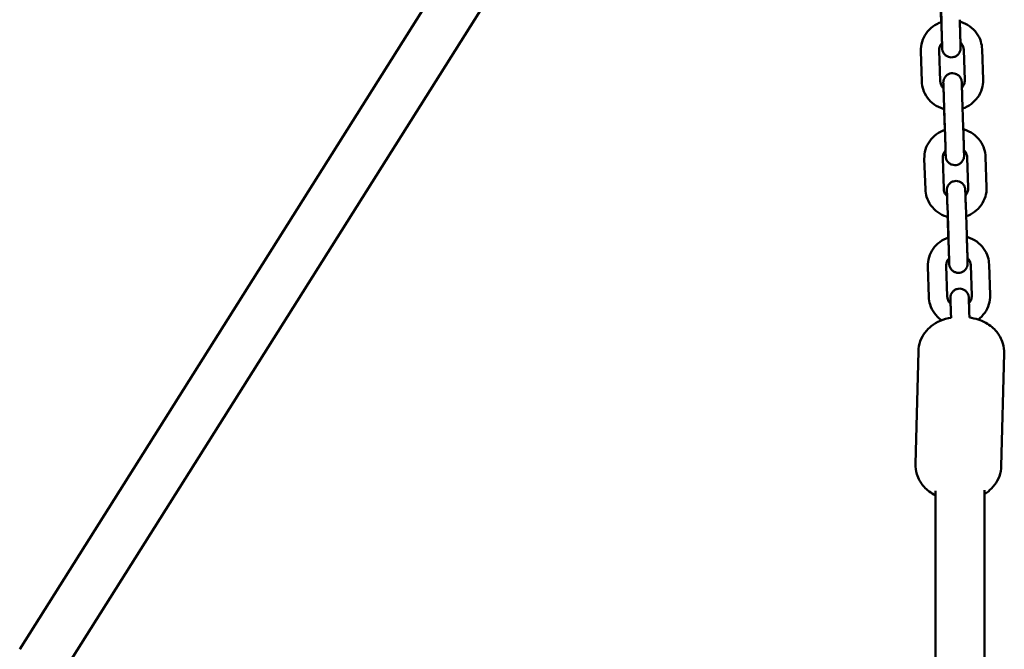
# Model space of a CAD drawing. Units: millimetres. Extents: x 260 to 10660, y 260 to 15184.
# Drawn here: x 3773 to 4094, y 9512 to 9718 of the extents above; entities that cross this region are included whole.
import ezdxf

# ---------------------------------------------------------------- set-up
doc = ezdxf.new("R2010")
doc.units = ezdxf.units.MM
doc.header["$LTSCALE"] = 26
doc.layers.add('Widoczne (ISO)', color=7, linetype='Continuous', lineweight=50)

msp = doc.modelspace()

# ---------------------------------------------------------------- linework, layer by layer
at = {"layer": 'Widoczne (ISO)'}
for p, q in [((3772.54, 9512.33), (3926.6, 9756.62)), ((3789.46, 9509.16), (3940.13, 9748.09)), ((4073.24, 9717.37), (4072.92, 9727.34)), ((4073.01, 9722.94), (4073.21, 9716.76)), ((4066.87, 9697.39), (4066.54, 9707.35)), ((4072.87, 9697.58), (4072.54, 9707.55)), ((4080.54, 9707.79), (4080.86, 9697.83)), ((4086.53, 9707.99), (4086.86, 9698.02)), ((4074.39, 9682.26), (4074.07, 9692.22)), ((4080.39, 9682.46), (4080.06, 9692.42)), ((4074.16, 9687.83), (4074.36, 9681.65)), ((4087.68, 9672.88), (4088.01, 9662.91)), ((4068.02, 9662.27), (4067.69, 9672.24)), ((4074.01, 9662.47), (4073.69, 9672.44)), ((4081.68, 9672.68), (4082.01, 9662.72)), ((4075.54, 9647.15), (4075.21, 9657.11)), ((4081.54, 9647.34), (4081.21, 9657.31)), ((4075.31, 9652.72), (4075.51, 9646.54)), ((4082.83, 9637.57), (4083.16, 9627.6)), ((4088.83, 9637.76), (4089.15, 9627.8)), ((4069.16, 9627.16), (4068.84, 9637.13)), ((4075.16, 9627.36), (4074.83, 9637.32)), ((4076.41, 9620.43), (4076.36, 9622)), ((4082.41, 9620.48), (4082.36, 9622.2)), ((4065.76, 9609.45), (4064.8, 9572.81)), ((4093.75, 9608.71), (4092.79, 9572.07)), ((4071.31, 9563.99), (4071.31, 9509.44)), ((4087.31, 9509.44), (4087.31, 9564.23))]:
    msp.add_line(p, q, dxfattribs=at)
for points, knots in [([(4066.54, 9707.35), (4066.51, 9708.37), (4066.65, 9709.39), (4067.24, 9711.34), (4067.7, 9712.27), (4068.89, 9713.96), (4069.63, 9714.71), (4071.31, 9715.95), (4072.26, 9716.44), (4073.26, 9716.78)], [1.570796, 1.570796, 1.570796, 1.570796, 1.882162, 1.882162, 2.195233, 2.195233, 2.512812, 2.512812, 2.83486, 2.83486, 2.83486, 2.83486]), ([(4073.51, 9708.32), (4073.51, 9708.32), (4073.51, 9708.33), (4073.51, 9708.38), (4073.51, 9708.44), (4073.5, 9708.7), (4073.5, 9708.94), (4073.48, 9709.62), (4073.47, 9710.09), (4073.44, 9711.19), (4073.42, 9711.83), (4073.38, 9713.2), (4073.35, 9713.93), (4073.31, 9715.41), (4073.28, 9716.17), (4073.26, 9717.05), (4073.25, 9717.21), (4073.24, 9717.37)], [1.794901, 1.794901, 1.794901, 1.794901, 1.830926, 1.830926, 1.926311, 1.926311, 2.10128, 2.10128, 2.314875, 2.314875, 2.535533, 2.535533, 2.75751, 2.75751, 2.979836, 2.979836, 3.030426, 3.030426, 3.030426, 3.030426]), ([(4079.24, 9717.57), (4079.27, 9716.85), (4079.29, 9716.08), (4079.34, 9714.57), (4079.36, 9713.82), (4079.4, 9712.41), (4079.42, 9711.73), (4079.46, 9710.54), (4079.47, 9710.01), (4079.5, 9709.16), (4079.5, 9708.83), (4079.51, 9708.49), (4079.51, 9708.42), (4079.51, 9708.3), (4079.51, 9708.27), (4079.51, 9708.19), (4079.51, 9708.16), (4079.51, 9708.1), (4079.5, 9708.05), (4079.49, 9707.96), (4079.49, 9707.91), (4079.47, 9707.8), (4079.46, 9707.73), (4079.41, 9707.51), (4079.37, 9707.37), (4079.23, 9706.98), (4079.1, 9706.74), (4078.76, 9706.26), (4078.53, 9706.03), (4078.01, 9705.66), (4077.72, 9705.51), (4077.11, 9705.32), (4076.79, 9705.27), (4076.15, 9705.28), (4075.83, 9705.34), (4075.23, 9705.55), (4074.94, 9705.7), (4074.43, 9706.09), (4074.21, 9706.32), (4073.85, 9706.85), (4073.71, 9707.15), (4073.61, 9707.52), (4073.59, 9707.59), (4073.56, 9707.73), (4073.55, 9707.81), (4073.53, 9707.9), (4073.53, 9707.93), (4073.52, 9707.98), (4073.52, 9708), (4073.52, 9708.04), (4073.52, 9708.06), (4073.51, 9708.11), (4073.51, 9708.14), (4073.51, 9708.24), (4073.5, 9708.32), (4073.49, 9708.58), (4073.48, 9708.79), (4073.46, 9709.31), (4073.45, 9709.62), (4073.44, 9709.96)], [0, 0, 0, 0, 0.227794, 0.227794, 0.451393, 0.451393, 0.675139, 0.675139, 0.89916, 0.89916, 1.124272, 1.124272, 1.240355, 1.240355, 1.282317, 1.282317, 1.295727, 1.295727, 1.312801, 1.312801, 1.326633, 1.326633, 1.349054, 1.349054, 1.393625, 1.393625, 1.474206, 1.474206, 1.569127, 1.569127, 1.664706, 1.664706, 1.760304, 1.760304, 1.855904, 1.855904, 1.951503, 1.951503, 2.047099, 2.047099, 2.142627, 2.142627, 2.163872, 2.163872, 2.188559, 2.188559, 2.198477, 2.198477, 2.211896, 2.211896, 2.229023, 2.229023, 2.264471, 2.264471, 2.370717, 2.370717, 2.530908, 2.530908, 2.685287, 2.685287, 2.685287, 2.685287]), ([(4079.26, 9716.96), (4079.38, 9716.92), (4079.5, 9716.89), (4080.64, 9716.54), (4081.61, 9716.06), (4083.34, 9714.82), (4084.1, 9714.07), (4085.34, 9712.38), (4085.81, 9711.44), (4086.36, 9709.66), (4086.51, 9708.82), (4086.53, 9707.99)], [3.453089, 3.453089, 3.453089, 3.453089, 3.490453, 3.490453, 3.816999, 3.816999, 4.13944, 4.13944, 4.456531, 4.456531, 4.712389, 4.712389, 4.712389, 4.712389]), ([(4072.54, 9707.55), (4072.53, 9707.96), (4072.59, 9708.38), (4072.87, 9709.17), (4073.09, 9709.54), (4073.4, 9709.92), (4073.43, 9709.96), (4073.47, 9710)], [1.5707963, 1.5707963, 1.5707963, 1.5707963, 1.9298985, 1.9298985, 2.2759705, 2.2759705, 2.3177514, 2.3177514, 2.3177514, 2.3177514]), ([(4079.47, 9710.16), (4079.58, 9710.05), (4079.69, 9709.93), (4080.04, 9709.49), (4080.23, 9709.14), (4080.46, 9708.45), (4080.53, 9708.12), (4080.54, 9707.79)], [3.9740977, 3.9740977, 3.9740977, 3.9740977, 4.1005839, 4.1005839, 4.4273507, 4.4273507, 4.712389, 4.712389, 4.712389, 4.712389]), ([(4073.93, 9695.22), (4073.93, 9695.43), (4073.92, 9695.63), (4073.91, 9696.24), (4073.9, 9696.57), (4073.89, 9696.9), (4073.89, 9696.98), (4073.89, 9697.1), (4073.89, 9697.13), (4073.89, 9697.21), (4073.89, 9697.24), (4073.9, 9697.3), (4073.9, 9697.35), (4073.91, 9697.44), (4073.91, 9697.48), (4073.93, 9697.6), (4073.94, 9697.67), (4073.99, 9697.89), (4074.03, 9698.03), (4074.17, 9698.42), (4074.3, 9698.66), (4074.65, 9699.14), (4074.87, 9699.37), (4075.39, 9699.74), (4075.68, 9699.89), (4076.29, 9700.08), (4076.61, 9700.13), (4077.25, 9700.12), (4077.57, 9700.06), (4078.17, 9699.85), (4078.46, 9699.7), (4078.97, 9699.31), (4079.19, 9699.07), (4079.55, 9698.55), (4079.69, 9698.25), (4079.79, 9697.88), (4079.81, 9697.81), (4079.84, 9697.67), (4079.86, 9697.59), (4079.87, 9697.49), (4079.87, 9697.47), (4079.88, 9697.42), (4079.88, 9697.4), (4079.88, 9697.35), (4079.88, 9697.33), (4079.89, 9697.28), (4079.89, 9697.26), (4079.9, 9697.16), (4079.9, 9697.08), (4079.91, 9696.82), (4079.92, 9696.61), (4079.94, 9695.95), (4079.96, 9695.43), (4080, 9694.26), (4080.02, 9693.6), (4080.05, 9692.75), (4080.06, 9692.58), (4080.06, 9692.42)], [0.803963, 0.803963, 0.803963, 0.803963, 0.89916, 0.89916, 1.124272, 1.124272, 1.240355, 1.240355, 1.282317, 1.282317, 1.295727, 1.295727, 1.312801, 1.312801, 1.326633, 1.326633, 1.349054, 1.349054, 1.393625, 1.393625, 1.474206, 1.474206, 1.569127, 1.569127, 1.664706, 1.664706, 1.760304, 1.760304, 1.855904, 1.855904, 1.951503, 1.951503, 2.047099, 2.047099, 2.142627, 2.142627, 2.163872, 2.163872, 2.188559, 2.188559, 2.198477, 2.198477, 2.211896, 2.211896, 2.229023, 2.229023, 2.264471, 2.264471, 2.370717, 2.370717, 2.530908, 2.530908, 2.770867, 2.770867, 2.996431, 2.996431, 3.048377, 3.048377, 3.048377, 3.048377]), ([(4074.19, 9688.41), (4074.06, 9688.44), (4073.92, 9688.48), (4072.76, 9688.84), (4071.79, 9689.32), (4070.06, 9690.55), (4069.3, 9691.3), (4068.07, 9692.99), (4067.59, 9693.93), (4067.04, 9695.72), (4066.9, 9696.55), (4066.87, 9697.39)], [6.589268, 6.589268, 6.589268, 6.589268, 6.632045, 6.632045, 6.958592, 6.958592, 7.281032, 7.281032, 7.598124, 7.598124, 7.853982, 7.853982, 7.853982, 7.853982]), ([(4073.97, 9695.18), (4073.84, 9695.31), (4073.72, 9695.43), (4073.36, 9695.89), (4073.17, 9696.24), (4072.94, 9696.92), (4072.88, 9697.25), (4072.87, 9697.58)], [7.1034171, 7.1034171, 7.1034171, 7.1034171, 7.2421766, 7.2421766, 7.5689433, 7.5689433, 7.8539816, 7.8539816, 7.8539816, 7.8539816]), ([(4074.07, 9692.22), (4074.04, 9692.94), (4074.02, 9693.62), (4073.98, 9694.82), (4073.96, 9695.34), (4073.93, 9696.18), (4073.92, 9696.51), (4073.91, 9696.8), (4073.9, 9696.87), (4073.9, 9696.89), (4073.9, 9696.89), (4073.9, 9696.89)], [0, 0, 0, 0, 0.2262202, 0.2262202, 0.4481625, 0.4481625, 0.6691968, 0.6691968, 0.7747199, 0.7747199, 0.79043, 0.79043, 0.79043, 0.79043]), ([(4080.86, 9697.83), (4080.88, 9697.41), (4080.81, 9696.99), (4080.53, 9696.2), (4080.31, 9695.83), (4080.01, 9695.47), (4079.99, 9695.44), (4079.96, 9695.41)], [4.712389, 4.712389, 4.712389, 4.712389, 5.0714911, 5.0714911, 5.4175632, 5.4175632, 5.4469748, 5.4469748, 5.4469748, 5.4469748]), ([(4086.86, 9698.02), (4086.89, 9697.01), (4086.76, 9695.98), (4086.16, 9694.03), (4085.71, 9693.1), (4084.51, 9691.42), (4083.77, 9690.67), (4082.1, 9689.43), (4081.17, 9688.95), (4080.19, 9688.61)], [4.712389, 4.712389, 4.712389, 4.712389, 5.023754, 5.023754, 5.336826, 5.336826, 5.654405, 5.654405, 5.97104, 5.97104, 5.97104, 5.97104]), ([(4080.39, 9682.46), (4080.41, 9681.73), (4080.44, 9680.97), (4080.48, 9679.46), (4080.51, 9678.71), (4080.55, 9677.3), (4080.57, 9676.62), (4080.61, 9675.43), (4080.62, 9674.9), (4080.64, 9674.05), (4080.65, 9673.72), (4080.66, 9673.38), (4080.66, 9673.3), (4080.66, 9673.19), (4080.66, 9673.16), (4080.66, 9673.07), (4080.66, 9673.05), (4080.65, 9672.98), (4080.65, 9672.94), (4080.64, 9672.85), (4080.64, 9672.8), (4080.62, 9672.69), (4080.61, 9672.61), (4080.56, 9672.4), (4080.52, 9672.25), (4080.37, 9671.86), (4080.25, 9671.62), (4079.9, 9671.15), (4079.67, 9670.92), (4079.16, 9670.55), (4078.87, 9670.4), (4078.26, 9670.21), (4077.94, 9670.16), (4077.3, 9670.17), (4076.98, 9670.23), (4076.38, 9670.43), (4076.09, 9670.59), (4075.58, 9670.98), (4075.36, 9671.21), (4075, 9671.74), (4074.86, 9672.04), (4074.75, 9672.41), (4074.74, 9672.48), (4074.71, 9672.62), (4074.69, 9672.7), (4074.68, 9672.79), (4074.68, 9672.82), (4074.67, 9672.87), (4074.67, 9672.89), (4074.67, 9672.93), (4074.66, 9672.95), (4074.66, 9673), (4074.66, 9673.03), (4074.65, 9673.13), (4074.65, 9673.21), (4074.64, 9673.47), (4074.63, 9673.68), (4074.61, 9674.2), (4074.6, 9674.5), (4074.59, 9674.85)], [0, 0, 0, 0, 0.227794, 0.227794, 0.451393, 0.451393, 0.675139, 0.675139, 0.89916, 0.89916, 1.124272, 1.124272, 1.240355, 1.240355, 1.282317, 1.282317, 1.295727, 1.295727, 1.312801, 1.312801, 1.326633, 1.326633, 1.349054, 1.349054, 1.393625, 1.393625, 1.474206, 1.474206, 1.569127, 1.569127, 1.664706, 1.664706, 1.760304, 1.760304, 1.855904, 1.855904, 1.951503, 1.951503, 2.047099, 2.047099, 2.142627, 2.142627, 2.163872, 2.163872, 2.188559, 2.188559, 2.198477, 2.198477, 2.211896, 2.211896, 2.229023, 2.229023, 2.264471, 2.264471, 2.370717, 2.370717, 2.530908, 2.530908, 2.685287, 2.685287, 2.685287, 2.685287]), ([(4067.69, 9672.24), (4067.66, 9673.26), (4067.79, 9674.28), (4068.38, 9676.23), (4068.84, 9677.16), (4070.04, 9678.85), (4070.78, 9679.6), (4072.46, 9680.84), (4073.41, 9681.33), (4074.41, 9681.67)], [1.570796, 1.570796, 1.570796, 1.570796, 1.882162, 1.882162, 2.195233, 2.195233, 2.512812, 2.512812, 2.83486, 2.83486, 2.83486, 2.83486]), ([(4074.66, 9673.21), (4074.66, 9673.21), (4074.66, 9673.21), (4074.66, 9673.26), (4074.66, 9673.33), (4074.65, 9673.59), (4074.65, 9673.83), (4074.63, 9674.51), (4074.62, 9674.98), (4074.58, 9676.08), (4074.57, 9676.72), (4074.52, 9678.08), (4074.5, 9678.82), (4074.46, 9680.3), (4074.43, 9681.06), (4074.4, 9681.94), (4074.4, 9682.1), (4074.39, 9682.26)], [1.794901, 1.794901, 1.794901, 1.794901, 1.830926, 1.830926, 1.926311, 1.926311, 2.10128, 2.10128, 2.314875, 2.314875, 2.535533, 2.535533, 2.75751, 2.75751, 2.979836, 2.979836, 3.030426, 3.030426, 3.030426, 3.030426]), ([(4080.41, 9681.84), (4080.53, 9681.81), (4080.65, 9681.78), (4081.79, 9681.42), (4082.76, 9680.94), (4084.49, 9679.71), (4085.25, 9678.96), (4086.48, 9677.27), (4086.96, 9676.33), (4087.51, 9674.54), (4087.65, 9673.71), (4087.68, 9672.88)], [3.453089, 3.453089, 3.453089, 3.453089, 3.490453, 3.490453, 3.816999, 3.816999, 4.13944, 4.13944, 4.456531, 4.456531, 4.712389, 4.712389, 4.712389, 4.712389]), ([(4073.69, 9672.44), (4073.67, 9672.85), (4073.74, 9673.27), (4074.02, 9674.06), (4074.23, 9674.43), (4074.55, 9674.81), (4074.58, 9674.85), (4074.62, 9674.88)], [1.5707963, 1.5707963, 1.5707963, 1.5707963, 1.9298985, 1.9298985, 2.2759705, 2.2759705, 2.3177514, 2.3177514, 2.3177514, 2.3177514]), ([(4080.62, 9675.05), (4080.73, 9674.94), (4080.84, 9674.82), (4081.19, 9674.38), (4081.38, 9674.03), (4081.61, 9673.34), (4081.67, 9673.01), (4081.68, 9672.68)], [3.9740977, 3.9740977, 3.9740977, 3.9740977, 4.1005839, 4.1005839, 4.4273507, 4.4273507, 4.712389, 4.712389, 4.712389, 4.712389]), ([(4075.08, 9660.1), (4075.07, 9660.32), (4075.07, 9660.52), (4075.05, 9661.13), (4075.04, 9661.46), (4075.04, 9661.79), (4075.04, 9661.87), (4075.04, 9661.99), (4075.04, 9662.02), (4075.04, 9662.1), (4075.04, 9662.12), (4075.04, 9662.19), (4075.05, 9662.24), (4075.05, 9662.33), (4075.06, 9662.37), (4075.08, 9662.49), (4075.09, 9662.56), (4075.13, 9662.78), (4075.18, 9662.92), (4075.32, 9663.31), (4075.45, 9663.55), (4075.79, 9664.02), (4076.02, 9664.25), (4076.54, 9664.63), (4076.83, 9664.77), (4077.44, 9664.97), (4077.76, 9665.01), (4078.4, 9665.01), (4078.72, 9664.95), (4079.32, 9664.74), (4079.61, 9664.59), (4080.11, 9664.2), (4080.34, 9663.96), (4080.7, 9663.43), (4080.84, 9663.14), (4080.94, 9662.77), (4080.96, 9662.7), (4080.99, 9662.55), (4081, 9662.47), (4081.02, 9662.38), (4081.02, 9662.36), (4081.02, 9662.31), (4081.03, 9662.29), (4081.03, 9662.24), (4081.03, 9662.22), (4081.04, 9662.17), (4081.04, 9662.15), (4081.04, 9662.05), (4081.05, 9661.97), (4081.06, 9661.71), (4081.07, 9661.49), (4081.09, 9660.84), (4081.11, 9660.32), (4081.15, 9659.14), (4081.17, 9658.49), (4081.2, 9657.63), (4081.21, 9657.47), (4081.21, 9657.31)], [0.803963, 0.803963, 0.803963, 0.803963, 0.89916, 0.89916, 1.124272, 1.124272, 1.240355, 1.240355, 1.282317, 1.282317, 1.295727, 1.295727, 1.312801, 1.312801, 1.326633, 1.326633, 1.349054, 1.349054, 1.393625, 1.393625, 1.474206, 1.474206, 1.569127, 1.569127, 1.664706, 1.664706, 1.760304, 1.760304, 1.855904, 1.855904, 1.951503, 1.951503, 2.047099, 2.047099, 2.142627, 2.142627, 2.163872, 2.163872, 2.188559, 2.188559, 2.198477, 2.198477, 2.211896, 2.211896, 2.229023, 2.229023, 2.264471, 2.264471, 2.370717, 2.370717, 2.530908, 2.530908, 2.770867, 2.770867, 2.996431, 2.996431, 3.048377, 3.048377, 3.048377, 3.048377]), ([(4075.34, 9653.29), (4075.2, 9653.33), (4075.07, 9653.37), (4073.91, 9653.73), (4072.94, 9654.21), (4071.21, 9655.44), (4070.44, 9656.19), (4069.21, 9657.88), (4068.74, 9658.82), (4068.18, 9660.61), (4068.04, 9661.44), (4068.02, 9662.27)], [6.589268, 6.589268, 6.589268, 6.589268, 6.632045, 6.632045, 6.958592, 6.958592, 7.281032, 7.281032, 7.598124, 7.598124, 7.853982, 7.853982, 7.853982, 7.853982]), ([(4075.11, 9660.07), (4074.99, 9660.19), (4074.87, 9660.32), (4074.51, 9660.78), (4074.32, 9661.13), (4074.08, 9661.81), (4074.02, 9662.14), (4074.01, 9662.47)], [7.1034171, 7.1034171, 7.1034171, 7.1034171, 7.2421766, 7.2421766, 7.5689433, 7.5689433, 7.8539816, 7.8539816, 7.8539816, 7.8539816]), ([(4075.21, 9657.11), (4075.19, 9657.83), (4075.17, 9658.51), (4075.13, 9659.7), (4075.11, 9660.23), (4075.08, 9661.07), (4075.07, 9661.39), (4075.05, 9661.68), (4075.05, 9661.75), (4075.05, 9661.78), (4075.05, 9661.78), (4075.05, 9661.78)], [0, 0, 0, 0, 0.2262202, 0.2262202, 0.4481625, 0.4481625, 0.6691968, 0.6691968, 0.7747199, 0.7747199, 0.79043, 0.79043, 0.79043, 0.79043]), ([(4082.01, 9662.72), (4082.02, 9662.3), (4081.96, 9661.88), (4081.67, 9661.09), (4081.46, 9660.72), (4081.16, 9660.36), (4081.13, 9660.33), (4081.11, 9660.3)], [4.712389, 4.712389, 4.712389, 4.712389, 5.0714911, 5.0714911, 5.4175632, 5.4175632, 5.4469748, 5.4469748, 5.4469748, 5.4469748]), ([(4088.01, 9662.91), (4088.04, 9661.89), (4087.9, 9660.87), (4087.31, 9658.92), (4086.85, 9657.99), (4085.66, 9656.31), (4084.92, 9655.56), (4083.25, 9654.32), (4082.32, 9653.84), (4081.34, 9653.5)], [4.712389, 4.712389, 4.712389, 4.712389, 5.023754, 5.023754, 5.336826, 5.336826, 5.654405, 5.654405, 5.97104, 5.97104, 5.97104, 5.97104]), ([(4075.81, 9638.09), (4075.81, 9638.09), (4075.81, 9638.1), (4075.81, 9638.15), (4075.8, 9638.22), (4075.8, 9638.48), (4075.79, 9638.72), (4075.78, 9639.4), (4075.76, 9639.87), (4075.73, 9640.97), (4075.71, 9641.61), (4075.67, 9642.97), (4075.65, 9643.71), (4075.6, 9645.19), (4075.58, 9645.94), (4075.55, 9646.83), (4075.54, 9646.99), (4075.54, 9647.15)], [1.794901, 1.794901, 1.794901, 1.794901, 1.830926, 1.830926, 1.926311, 1.926311, 2.10128, 2.10128, 2.314875, 2.314875, 2.535533, 2.535533, 2.75751, 2.75751, 2.979836, 2.979836, 3.030426, 3.030426, 3.030426, 3.030426]), ([(4081.54, 9647.34), (4081.56, 9646.62), (4081.58, 9645.85), (4081.63, 9644.35), (4081.66, 9643.6), (4081.7, 9642.18), (4081.72, 9641.51), (4081.75, 9640.32), (4081.77, 9639.79), (4081.79, 9638.94), (4081.8, 9638.61), (4081.8, 9638.27), (4081.81, 9638.19), (4081.81, 9638.07), (4081.81, 9638.04), (4081.8, 9637.96), (4081.8, 9637.94), (4081.8, 9637.87), (4081.8, 9637.83), (4081.79, 9637.73), (4081.78, 9637.69), (4081.77, 9637.58), (4081.76, 9637.5), (4081.71, 9637.29), (4081.67, 9637.14), (4081.52, 9636.75), (4081.39, 9636.51), (4081.05, 9636.04), (4080.82, 9635.81), (4080.31, 9635.44), (4080.01, 9635.29), (4079.41, 9635.1), (4079.08, 9635.05), (4078.45, 9635.06), (4078.12, 9635.11), (4077.52, 9635.32), (4077.23, 9635.48), (4076.73, 9635.86), (4076.5, 9636.1), (4076.15, 9636.63), (4076.01, 9636.92), (4075.9, 9637.3), (4075.88, 9637.36), (4075.85, 9637.51), (4075.84, 9637.59), (4075.83, 9637.68), (4075.82, 9637.7), (4075.82, 9637.75), (4075.82, 9637.78), (4075.81, 9637.82), (4075.81, 9637.84), (4075.81, 9637.89), (4075.81, 9637.92), (4075.8, 9638.02), (4075.8, 9638.09), (4075.79, 9638.36), (4075.78, 9638.57), (4075.76, 9639.09), (4075.75, 9639.39), (4075.73, 9639.74)], [0, 0, 0, 0, 0.227794, 0.227794, 0.451393, 0.451393, 0.675139, 0.675139, 0.89916, 0.89916, 1.124272, 1.124272, 1.240355, 1.240355, 1.282317, 1.282317, 1.295727, 1.295727, 1.312801, 1.312801, 1.326633, 1.326633, 1.349054, 1.349054, 1.393625, 1.393625, 1.474206, 1.474206, 1.569127, 1.569127, 1.664706, 1.664706, 1.760304, 1.760304, 1.855904, 1.855904, 1.951503, 1.951503, 2.047099, 2.047099, 2.142627, 2.142627, 2.163872, 2.163872, 2.188559, 2.188559, 2.198477, 2.198477, 2.211896, 2.211896, 2.229023, 2.229023, 2.264471, 2.264471, 2.370717, 2.370717, 2.530908, 2.530908, 2.685287, 2.685287, 2.685287, 2.685287]), ([(4068.84, 9637.13), (4068.8, 9638.14), (4068.94, 9639.17), (4069.53, 9641.12), (4069.99, 9642.05), (4071.18, 9643.73), (4071.92, 9644.48), (4073.61, 9645.73), (4074.56, 9646.22), (4075.56, 9646.56)], [1.570796, 1.570796, 1.570796, 1.570796, 1.882162, 1.882162, 2.195233, 2.195233, 2.512812, 2.512812, 2.83486, 2.83486, 2.83486, 2.83486]), ([(4081.56, 9646.73), (4081.67, 9646.7), (4081.79, 9646.67), (4082.93, 9646.31), (4083.91, 9645.83), (4085.64, 9644.6), (4086.4, 9643.85), (4087.63, 9642.16), (4088.1, 9641.22), (4088.66, 9639.43), (4088.8, 9638.6), (4088.83, 9637.76)], [3.453089, 3.453089, 3.453089, 3.453089, 3.490453, 3.490453, 3.816999, 3.816999, 4.13944, 4.13944, 4.456531, 4.456531, 4.712389, 4.712389, 4.712389, 4.712389]), ([(4074.83, 9637.32), (4074.82, 9637.74), (4074.89, 9638.16), (4075.17, 9638.95), (4075.38, 9639.32), (4075.7, 9639.69), (4075.73, 9639.73), (4075.77, 9639.77)], [1.5707963, 1.5707963, 1.5707963, 1.5707963, 1.9298985, 1.9298985, 2.2759705, 2.2759705, 2.3177514, 2.3177514, 2.3177514, 2.3177514]), ([(4081.76, 9639.94), (4081.88, 9639.82), (4081.98, 9639.7), (4082.33, 9639.26), (4082.52, 9638.91), (4082.76, 9638.23), (4082.82, 9637.9), (4082.83, 9637.57)], [3.9740977, 3.9740977, 3.9740977, 3.9740977, 4.1005839, 4.1005839, 4.4273507, 4.4273507, 4.712389, 4.712389, 4.712389, 4.712389]), ([(4076.23, 9624.99), (4076.22, 9625.21), (4076.22, 9625.41), (4076.2, 9626.01), (4076.19, 9626.34), (4076.19, 9626.68), (4076.18, 9626.76), (4076.18, 9626.88), (4076.18, 9626.91), (4076.19, 9626.99), (4076.19, 9627.01), (4076.19, 9627.08), (4076.19, 9627.12), (4076.2, 9627.22), (4076.21, 9627.26), (4076.22, 9627.37), (4076.24, 9627.45), (4076.28, 9627.66), (4076.32, 9627.81), (4076.47, 9628.2), (4076.6, 9628.44), (4076.94, 9628.91), (4077.17, 9629.14), (4077.68, 9629.51), (4077.98, 9629.66), (4078.58, 9629.85), (4078.91, 9629.9), (4079.54, 9629.89), (4079.87, 9629.84), (4080.47, 9629.63), (4080.76, 9629.47), (4081.26, 9629.09), (4081.49, 9628.85), (4081.84, 9628.32), (4081.98, 9628.03), (4082.09, 9627.66), (4082.11, 9627.59), (4082.14, 9627.44), (4082.15, 9627.36), (4082.16, 9627.27), (4082.17, 9627.25), (4082.17, 9627.2), (4082.17, 9627.17), (4082.18, 9627.13), (4082.18, 9627.11), (4082.18, 9627.06), (4082.18, 9627.04), (4082.19, 9626.93), (4082.19, 9626.86), (4082.21, 9626.59), (4082.21, 9626.38), (4082.24, 9625.72), (4082.26, 9625.2), (4082.3, 9624.03), (4082.32, 9623.38), (4082.35, 9622.52), (4082.35, 9622.36), (4082.36, 9622.2)], [0.803963, 0.803963, 0.803963, 0.803963, 0.89916, 0.89916, 1.124272, 1.124272, 1.240355, 1.240355, 1.282317, 1.282317, 1.295727, 1.295727, 1.312801, 1.312801, 1.326633, 1.326633, 1.349054, 1.349054, 1.393625, 1.393625, 1.474206, 1.474206, 1.569127, 1.569127, 1.664706, 1.664706, 1.760304, 1.760304, 1.855904, 1.855904, 1.951503, 1.951503, 2.047099, 2.047099, 2.142627, 2.142627, 2.163872, 2.163872, 2.188559, 2.188559, 2.198477, 2.198477, 2.211896, 2.211896, 2.229023, 2.229023, 2.264471, 2.264471, 2.370717, 2.370717, 2.530908, 2.530908, 2.770867, 2.770867, 2.996431, 2.996431, 3.048377, 3.048377, 3.048377, 3.048377]), ([(4089.15, 9627.8), (4089.19, 9626.78), (4089.05, 9625.76), (4088.46, 9623.81), (4088, 9622.88), (4086.81, 9621.19), (4086.07, 9620.45), (4085.23, 9619.83)], [4.712389, 4.712389, 4.712389, 4.712389, 5.0237545, 5.0237545, 5.3368259, 5.3368259, 5.6541676, 5.6541676, 5.6541676, 5.6541676]), ([(4073.35, 9619.62), (4073.31, 9619.65), (4073.26, 9619.68), (4072.35, 9620.33), (4071.59, 9621.08), (4070.36, 9622.77), (4069.89, 9623.71), (4069.33, 9625.5), (4069.19, 9626.33), (4069.16, 9627.16)], [6.9412404, 6.9412404, 6.9412404, 6.9412404, 6.9585919, 6.9585919, 7.2810323, 7.2810323, 7.5981236, 7.5981236, 7.8539816, 7.8539816, 7.8539816, 7.8539816]), ([(4076.26, 9624.96), (4076.13, 9625.08), (4076.02, 9625.21), (4075.66, 9625.66), (4075.47, 9626.01), (4075.23, 9626.7), (4075.17, 9627.03), (4075.16, 9627.36)], [7.1034171, 7.1034171, 7.1034171, 7.1034171, 7.2421766, 7.2421766, 7.5689433, 7.5689433, 7.8539816, 7.8539816, 7.8539816, 7.8539816]), ([(4076.36, 9622), (4076.34, 9622.72), (4076.32, 9623.4), (4076.27, 9624.59), (4076.26, 9625.12), (4076.23, 9625.96), (4076.21, 9626.28), (4076.2, 9626.57), (4076.2, 9626.64), (4076.2, 9626.67), (4076.2, 9626.67), (4076.2, 9626.67)], [0, 0, 0, 0, 0.2262202, 0.2262202, 0.4481625, 0.4481625, 0.6691968, 0.6691968, 0.7747199, 0.7747199, 0.79043, 0.79043, 0.79043, 0.79043]), ([(4083.16, 9627.6), (4083.17, 9627.19), (4083.1, 9626.77), (4082.82, 9625.98), (4082.61, 9625.61), (4082.31, 9625.25), (4082.28, 9625.22), (4082.26, 9625.19)], [4.712389, 4.712389, 4.712389, 4.712389, 5.0714911, 5.0714911, 5.4175632, 5.4175632, 5.4469748, 5.4469748, 5.4469748, 5.4469748]), ([(4065.76, 9609.45), (4065.79, 9610.6), (4066.02, 9611.73), (4066.76, 9613.82), (4067.29, 9614.75), (4068.54, 9616.47), (4069.28, 9617.17), (4070.96, 9618.5), (4071.86, 9618.98), (4074.06, 9619.95), (4075.25, 9620.24), (4076.41, 9620.43)], [3.167095, 3.167095, 3.167095, 3.167095, 3.296456, 3.296456, 3.437007, 3.437007, 3.613973, 3.613973, 3.868961, 3.868961, 4.287048, 4.287048, 4.287048, 4.287048]), ([(4082.41, 9620.48), (4083.35, 9620.34), (4084.3, 9620.13), (4086.08, 9619.55), (4086.9, 9619.22), (4088.42, 9618.38), (4089.1, 9617.94), (4090.31, 9616.92), (4090.81, 9616.43), (4092.07, 9614.88), (4092.84, 9613.63), (4093.62, 9611.03), (4093.79, 9609.87), (4093.75, 9608.71)], [5.030609, 5.030609, 5.030609, 5.030609, 5.37878, 5.37878, 5.651166, 5.651166, 5.845966, 5.845966, 5.977782, 5.977782, 6.177763, 6.177763, 6.308688, 6.308688, 6.308688, 6.308688]), ([(4071.31, 9562.51), (4071.13, 9562.6), (4070.95, 9562.69), (4070.13, 9563.15), (4069.45, 9563.58), (4068.24, 9564.61), (4067.74, 9565.1), (4066.48, 9566.65), (4065.71, 9567.9), (4064.93, 9570.5), (4064.76, 9571.65), (4064.8, 9572.81)], [2.4531391, 2.4531391, 2.4531391, 2.4531391, 2.5095738, 2.5095738, 2.7043735, 2.7043735, 2.8361896, 2.8361896, 3.0361705, 3.0361705, 3.1670949, 3.1670949, 3.1670949, 3.1670949]), ([(4092.79, 9572.07), (4092.76, 9570.93), (4092.53, 9569.79), (4091.79, 9567.7), (4091.26, 9566.77), (4090.01, 9565.06), (4089.27, 9564.36), (4088.14, 9563.47), (4087.72, 9563.18), (4087.31, 9562.93)], [0.0255022, 0.0255022, 0.0255022, 0.0255022, 0.1548636, 0.1548636, 0.2954139, 0.2954139, 0.4723801, 0.4723801, 0.5862003, 0.5862003, 0.5862003, 0.5862003])]:
    msp.add_open_spline(points, degree=3, knots=knots, dxfattribs=at)
for points in [[(4074.16, 9687.83), (4074.15, 9688.02), (4074.15, 9688.22), (4074.14, 9688.42)], [(4075.31, 9652.72), (4075.3, 9652.91), (4075.29, 9653.11), (4075.29, 9653.31)]]:
    msp.add_open_spline(points, degree=3, dxfattribs=at)

doc.saveas('drawing.dxf')
